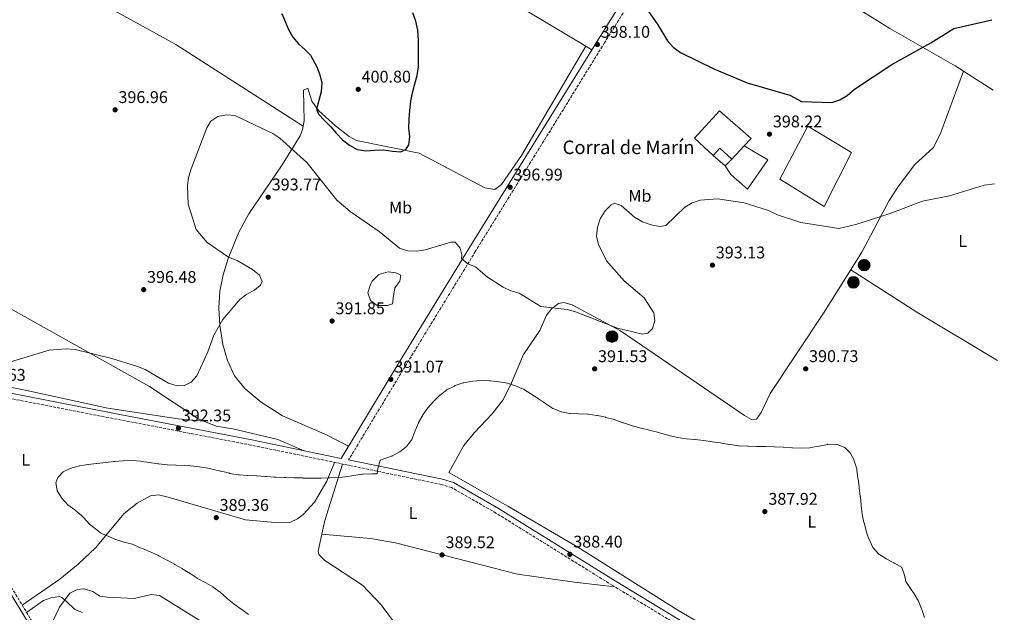
# Model space of a CAD drawing. Units: metres. Extents: x 611635 to 615108, y 4680744 to 4683111.
# Drawn here: x 614503 to 615085, y 4682308 to 4682659 of the extents above; entities that cross this region are included whole.
import ezdxf
from ezdxf.enums import TextEntityAlignment as Align

# ---------------------------------------------------------------- set-up
doc = ezdxf.new("R2010")
doc.units = ezdxf.units.M
doc.header["$MEASUREMENT"] = 0
doc.linetypes.add('DGN Style 3', pattern=[2.435890702152634, 1.739921930109024, -0.6959687720436097])
for name, color, linetype, lineweight in [('Acequia sin especificar', 4, 'Continuous', 0), ('Balsa-alberca', 142, 'Continuous', 0), ('Camino', 7, 'DGN Style 3', 0), ('Cota de punto acotado terreno', 7, 'Continuous', 0), ('Curva de nivel directora', 30, 'Continuous', 30), ('Curva de nivel intermedia', 30, 'Continuous', 0), ('Edificio', 1, 'Continuous', 13), ('Etiqueta de uso rústico', 92, 'Continuous', 0), ('Línea  de muro-pared o tapia', 1, 'Continuous', 13), ('Línea de cambio de uso (parcela vista)', 92, 'Continuous', 0), ('Margen derecho', 7, 'Continuous', 0), ('Pozo puntual', 7, 'Continuous', 0), ('Punto acotado terreno (símbolo)', 7, 'Continuous', 0), ('Texto de Borda', 7, 'Continuous', 0)]:
    doc.layers.add(name, color=color, linetype=linetype, lineweight=lineweight)
doc.styles.add('Style-Arial', font='arial.ttf')

# ---------------------------------------------------------------- blocks, each defined once
blk = doc.blocks.new('5POZO')
at = {"layer": 'Acequia sin especificar', "linetype": 'Continuous', "lineweight": 0}
h = blk.add_hatch(color=151, dxfattribs=at)
edge = h.paths.add_edge_path()
edge.add_arc((0, 0), 0.3456, 0, 360)
at = {"layer": 'Acequia sin especificar', "color": 4, "linetype": 'Continuous', "lineweight": 0}
blk.add_circle((0, 0), 0.3456, dxfattribs=at)
blk = doc.blocks.new('5PATER')
at = {"layer": 'Punto acotado terreno (símbolo)', "linetype": 'Continuous', "lineweight": 0}
h = blk.add_hatch(color=51, dxfattribs=at)
edge = h.paths.add_edge_path()
edge.add_ellipse((0, 0), major_axis=(-0.1095731443231308, -0.1110710700762829), ratio=0.9994222409660317, start_angle=0, end_angle=360)

msp = doc.modelspace()

# ---------------------------------------------------------------- linework, layer by layer
at = {"layer": 'Balsa-alberca', "color": 142, "linetype": 'Continuous', "lineweight": 0, "elevation": 393.1499999999941, "flags": 128}
msp.add_lwpolyline([(614711.5099999999, 4682504.230000001), (614715.4900000002, 4682508.220000001), (614720.9699999997, 4682509.710000001), (614725.4500000002, 4682509.210000001), (614728.4400000004, 4682507.720000001), (614727.9400000004, 4682504.230000001), (614724.9500000002, 4682500.25), (614723.9600000001, 4682494.27), (614723.4600000001, 4682490.789999999), (614720.4699999997, 4682489.789999999), (614714.5, 4682489.789999999), (614710.5199999996, 4682492.779999999), (614709.0199999996, 4682497.26), (614710.5199999996, 4682502.24), (614711.5099999999, 4682504.230000001)], close=True, dxfattribs=at)
at = {"layer": 'Balsa-alberca', "color": 142, "linetype": 'Continuous', "lineweight": 0}
msp.add_polyline3d([(614711.5099999999, 4682504.230000001, 392.679999999993), (614710.5199999996, 4682502.24, 392.5), (614709.0199999996, 4682497.26, 392.0899999999965), (614710.5199999996, 4682492.779999999, 391.8000000000029), (614714.5, 4682489.789999999, 391.6999999999971), (614720.4699999997, 4682489.789999999, 391.8899999999995), (614723.4600000001, 4682490.789999999, 392.0500000000029), (614723.9600000001, 4682494.27, 392.3000000000029), (614724.9500000002, 4682500.25, 392.7700000000041), (614727.9400000004, 4682504.230000001, 393.1600000000035), (614728.4400000004, 4682507.720000001, 393.4600000000065), (614725.4500000002, 4682509.210000001, 393.6399999999995), (614720.9699999997, 4682509.710000001, 393.5800000000018), (614715.4900000002, 4682508.220000001, 393.1499999999942), (614711.5099999999, 4682504.230000001, 392.679999999993)], dxfattribs=at)
at = {"layer": 'Camino', "color": 7, "linetype": 'DGN Style 3', "lineweight": 0}
for points in [[(614965.9899999985, 4682830.690000002, 412.1399999999995), (614925.9499999997, 4682772.720000001, 408.9600000000065), (614890.6999999987, 4682712.41, 403.9100000000035), (614848.789999999, 4682645.200000001, 397.5500000000029), (614772.5499999992, 4682521.920000002, 394.8999999999943), (614730.91, 4682453.720000001, 390.9400000000026), (614697.5700000002, 4682398.570000002, 390.0099999999947)], [(614904.6599999996, 4682293.300000001, 386.5899999999965), (614853.36, 4682324.41, 387.2599999999947), (614784.609999998, 4682367.149999999, 389.300000000003), (614758.3899999994, 4682382.219999999, 389.7700000000042), (614752.379999999, 4682384.02, 389.9100000000036), (614639.850000001, 4682407.330000003, 391.3699999999953), (614555.73, 4682423.560000001, 393.4600000000063), (614440.94, 4682445.970000001, 393.7599999999949), (614208.9799999996, 4682493.81, 394.770000000004), (614171.7899999984, 4682500.360000002, 394.3600000000007), (614212.5699999994, 4682482.120000003, 393.7200000000012), (614279.5100000007, 4682457.120000003, 392.6900000000023), (614322.850000001, 4682443.5, 392.2899999999937), (614347.6799999994, 4682432.860000002, 392.050000000003), (614378.6400000011, 4682417.100000003, 391.8999999999942), (614413.1400000011, 4682396.600000001, 391.6799999999931), (614453.3200000006, 4682376.750000001, 391.4799999999959), (614465.519999998, 4682367.030000003, 391.6699999999983), (614480.4899999971, 4682351.300000002, 391.929999999993), (614497.1000000011, 4682325.34, 392.949999999997), (614526.8099999989, 4682276.170000004, 396.2200000000012)]]:
    msp.add_polyline3d(points, dxfattribs=at)
at = {"layer": 'Curva de nivel directora', "color": 30, "linetype": 'Continuous', "lineweight": 30, "elevation": 400, "flags": 128}
for points in [[(614868.4199999984, 4682673.02), (614880.360000001, 4682655.869999999), (614885.94, 4682646.340000001), (614889.3099999984, 4682642.640000002), (614893.6899999994, 4682639.410000003)], [(614658.1300000004, 4682662.45), (614660.1799999999, 4682657.74), (614662.1200000001, 4682653.030000002), (614664.6399999993, 4682648.529999999), (614668.0099999999, 4682644.580000003), (614671.9699999985, 4682641.090000001), (614675.0899999987, 4682637.880000001), (614678.7199999986, 4682630.990000002), (614680.5499999991, 4682626.180000001), (614681.7499999995, 4682621.28), (614681.28, 4682616.11), (614679.9099999999, 4682611), (614678.6499999992, 4682605.900000002), (614679.8899999998, 4682602.890000002), (614683.2699999994, 4682599.25), (614687.0599999981, 4682595.400000001), (614690.3300000003, 4682591.500000001), (614693.9699999993, 4682587.760000002), (614698.1899999992, 4682584.570000002), (614702.6500000006, 4682582.07), (614707.8099999995, 4682581.220000001), (614712.9599999993, 4682581.690000001), (614718.3599999995, 4682581.890000002), (614723.4199999999, 4682581.200000001), (614728.4400000002, 4682580.670000001), (614731.67, 4682582.230000001), (614733.19, 4682584.92), (614733.7699999989, 4682589.510000002), (614733.2500000002, 4682594.710000004), (614733.4200000003, 4682600.050000003), (614733.789999999, 4682605.230000001), (614734.3799999991, 4682610.609999999), (614735.3800000004, 4682615.67), (614736.6999999991, 4682620.930000002), (614738.009999999, 4682625.880000004), (614738.8000000003, 4682630.890000002), (614738.9400000012, 4682637.440000001), (614738.8799999985, 4682646.820000002), (614738.4800000006, 4682652.590000001), (614737.2899999992, 4682658.010000001), (614735.6100000006, 4682662.920000002)], [(614893.6899999994, 4682639.410000003), (614913.320000001, 4682629.82), (614933.1400000004, 4682621.49), (614958.2999999995, 4682614.310000001), (614965.1599999992, 4682610.490000002), (614983.0899999999, 4682609.910000003), (614987.8599999998, 4682611.53), (614992.2199999985, 4682613.980000002), (614996.5099999999, 4682617.680000002), (615018.4599999995, 4682632.390000002), (615041.6499999994, 4682645.109999999), (615055.0999999985, 4682653.620000001), (615077.6400000004, 4682658.730000001)]]:
    msp.add_lwpolyline(points, dxfattribs=at)
at = {"layer": 'Curva de nivel intermedia', "color": 30, "linetype": 'Continuous', "lineweight": 0, "flags": 128}
for points, elevation in [([(615079.2300000017, 4682561.730000001), (615073, 4682561.050000001), (615052.5900000005, 4682554.619999998), (615036.550000001, 4682551.5), (615016.8400000011, 4682544.05), (614997.1700000016, 4682537.65), (614987.130000001, 4682535.319999999), (614964.7300000001, 4682538.92), (614950.8699999999, 4682543.480000001), (614945.6999999997, 4682546.079999999), (614931.2500000015, 4682550.499999999), (614915.5300000015, 4682552.880000001), (614905.3700000005, 4682552.119999999), (614900.5600000003, 4682550.65), (614896.2400000019, 4682548.06), (614885.0000000012, 4682537.140000002), (614881.4000000004, 4682536.66), (614876.3100000008, 4682537.49), (614871.2400000015, 4682539.24), (614866.4500000014, 4682542.09), (614858.6100000005, 4682549.01), (614854.7800000015, 4682550.4), (614852.6600000004, 4682549.329999999), (614849.130000001, 4682545.789999999), (614846.27, 4682541.16), (614844.5900000014, 4682536.150000001), (614844.0100000004, 4682530.789999999), (614845.280000002, 4682525.849999999), (614849.8500000008, 4682516.26), (614860.4700000001, 4682504.439999999), (614872.2400000006, 4682494.449999999), (614877.9800000006, 4682485.59), (614878.4900000001, 4682481.069999999), (614877.0799999997, 4682476.25), (614874.3300000004, 4682473.499999999), (614871.2500000005, 4682472.970000002), (614856.5200000005, 4682476.439999998), (614831.5900000016, 4682486.140000001), (614826.6400000006, 4682487.429999999), (614811.1599999998, 4682489.270000001), (614798.3000000007, 4682497.109999999), (614793.4100000003, 4682498.439999999), (614788.8000000013, 4682500.699999998), (614779.5800000011, 4682506.52), (614772.5100000012, 4682512.689999999), (614767.9600000004, 4682514.430000001), (614764.2000000009, 4682517.720000001), (614764.5400000005, 4682519.74), (614763.4499999998, 4682523.759999999), (614760.5799999998, 4682527.289999999), (614757.9600000002, 4682527.349999999), (614742.8700000005, 4682522.769999999), (614737.9300000007, 4682521.989999998), (614732.62, 4682522.25), (614727.7400000006, 4682523.75), (614715.540000001, 4682533.699999999), (614698.5700000015, 4682545.429999999), (614690.5800000007, 4682552.210000001), (614672.9200000005, 4682574.470000001), (614656.9500000002, 4682588.789999999), (614652.7900000005, 4682591.560000001), (614630.3899999994, 4682602.27), (614625.4000000006, 4682602.649999999), (614620.3500000013, 4682601.55), (614616.2400000008, 4682598.84), (614613.7999999999, 4682594.960000001), (614604.6300000013, 4682570.67), (614603.0199999998, 4682565.600000001), (614602.3899999994, 4682560.640000001), (614602.8699999999, 4682549.819999999), (614607.4800000011, 4682534.800000001), (614613.9299999997, 4682527.020000001), (614626.65, 4682518.490000002), (614631.810000001, 4682516.460000001), (614640.8700000002, 4682511.220000001), (614644.850000001, 4682507.789999999), (614646.4699999995, 4682503.96), (614645.4400000012, 4682501.890000001), (614641.97, 4682498.890000001), (614637.4700000006, 4682496.56), (614633.3399999999, 4682493.380000001), (614623.2100000001, 4682481.599999999), (614617.8800000015, 4682472.31), (614614.4100000003, 4682462.49), (614607.8800000012, 4682448.289999999), (614604.5900000011, 4682444.5), (614600.6799999995, 4682442.550000001), (614596.360000001, 4682442.380000001), (614591.0900000005, 4682443.999999999), (614577.4400000003, 4682451.960000001), (614572.770000001, 4682453.74), (614557.7599999995, 4682458.470000001), (614536.1200000007, 4682463.92), (614530.7000000004, 4682464.300000001), (614520.6199999999, 4682463.460000001), (614495.3200000019, 4682455.789999999)], 395.0000000000001), ([(614760.6300000013, 4682442.470000001), (614765.3499999997, 4682444.100000001), (614765.7499999999, 4682444.199999998), (614770.6800000007, 4682445.009999999), (614770.8500000006, 4682445.029999999), (614775.8300000007, 4682445.439999999), (614775.8799999997, 4682445.439999999), (614780.8799999999, 4682445.250000001), (614781.3300000012, 4682445.219999999), (614786.3100000012, 4682444.77), (614786.5000000012, 4682444.739999998), (614791.4200000009, 4682443.859999998), (614791.4600000011, 4682443.849999999), (614796.24, 4682442.390000001), (614796.250000001, 4682442.380000001), (614800.8300000011, 4682440.38), (614800.9699999995, 4682440.289999999), (614805.1900000018, 4682437.609999998), (614805.3100000003, 4682437.529999998), (614809.5100000004, 4682434.81), (614809.7500000016, 4682434.649999999), (614813.870000001, 4682431.819999999), (614814.0900000001, 4682431.679999999), (614818.3100000002, 4682429.01), (614818.4800000022, 4682428.909999999), (614823.1100000013, 4682427.029999999), (614823.3100000002, 4682426.970000002), (614828.2200000009, 4682425.999999999), (614828.6900000003, 4682425.970000001), (614833.6800000014, 4682425.859999998), (614833.8200000002, 4682425.859999998), (614838.8100000012, 4682425.560000001), (614839.2000000001, 4682425.529999999), (614844.1599999999, 4682424.859999999), (614844.530000001, 4682424.79), (614849.4200000016, 4682423.730000001), (614849.5900000016, 4682423.679999999), (614854.4200000018, 4682422.38), (614854.9500000014, 4682422.21), (614859.660000001, 4682420.529999999), (614859.9900000017, 4682420.42), (614864.7400000015, 4682418.849999999), (614865.3000000003, 4682418.679999999), (614870.1300000006, 4682417.38), (614870.400000001, 4682417.310000001), (614875.2699999993, 4682416.17), (614875.9800000022, 4682415.99), (614880.8000000013, 4682414.66), (614881.3400000001, 4682414.51), (614886.1500000001, 4682413.130000001), (614886.5000000009, 4682413.039999999), (614891.3700000015, 4682411.929999999), (614891.9700000006, 4682411.819999999), (614896.9100000003, 4682411.039999999), (614897.0399999998, 4682411.03), (614902.0199999998, 4682410.63), (614902.3200000017, 4682410.599999999), (614907.2900000004, 4682410.04), (614907.4400000002, 4682410.02), (614912.3799999999, 4682409.230000001), (614912.4, 4682409.230000001), (614917.36, 4682408.59), (614917.730000001, 4682408.539999997), (614922.6500000006, 4682407.699999999), (614923.0000000015, 4682407.639999999), (614927.9300000002, 4682406.800000001), (614928.2699999998, 4682406.79), (614933.2699999999, 4682406.680000001), (614933.6100000018, 4682406.680000001), (614938.6100000021, 4682406.57), (614938.8500000011, 4682406.56), (614943.8400000001, 4682406.400000001), (614944.0800000015, 4682406.400000001), (614949.0800000017, 4682406.24), (614949.2600000005, 4682406.230000001), (614954.2600000005, 4682406.019999999), (614954.4999999997, 4682406.01), (614959.4900000008, 4682405.76), (614959.890000001, 4682405.739999999), (614964.8799999999, 4682405.580000001), (614965.0200000008, 4682405.580000001), (614970.0099999995, 4682405.769999999), (614970.4200000009, 4682405.829999999), (614975.3400000005, 4682406.680000001), (614975.5199999993, 4682406.710000002), (614980.4099999999, 4682407.730000001), (614980.780000001, 4682407.8), (614985.780000001, 4682407.739999999), (614986.1200000008, 4682407.689999999), (614990.6900000017, 4682405.86), (614993.820000001, 4682402.749999999), (614996.2100000004, 4682398.359999998), (614996.3400000001, 4682398.039999999), (614997.7700000005, 4682393.24), (614997.850000001, 4682392.769999999), (614998.5000000015, 4682387.810000001), (614998.5700000008, 4682387.300000002), (614999.2300000001, 4682382.350000001), (614999.2900000005, 4682381.939999999), (614999.8800000006, 4682376.98), (614999.9100000019, 4682376.74)], 390), ([(614528.120000001, 4682375.88), (614528.0800000008, 4682375.949999998), (614525.4500000001, 4682380.189999999), (614525.3400000005, 4682380.41), (614524.5500000014, 4682384.930000001), (614525.7699999996, 4682388.15), (614529.0399999997, 4682391.430000001), (614533.51, 4682393.66), (614533.5900000005, 4682393.689999999), (614538.4299999997, 4682394.949999998), (614538.650000001, 4682394.99), (614543.5800000017, 4682395.810000001), (614543.7000000002, 4682395.830000001), (614548.6600000003, 4682396.470000001), (614548.9500000007, 4682396.499999999), (614553.9200000018, 4682397.02), (614553.9400000018, 4682397.02), (614558.9100000006, 4682397.529999999), (614559.4000000001, 4682397.579999999), (614564.3800000001, 4682397.980000001), (614564.6500000006, 4682397.999999999), (614569.6399999994, 4682398.100000001), (614569.6799999997, 4682398.100000001), (614574.6600000019, 4682397.710000001), (614575.0100000006, 4682397.67), (614579.9700000006, 4682397.039999997), (614580.0199999998, 4682397.029999998), (614584.9700000006, 4682396.3), (614585.4500000011, 4682396.239999999), (614590.4199999999, 4682395.609999999), (614590.5700000019, 4682395.599999999), (614595.570000002, 4682395.439999999), (614595.7599999999, 4682395.439999999), (614600.7500000009, 4682395.220000001), (614604.4400000012, 4682394.99), (614609.41, 4682394.42), (614614.3400000009, 4682393.570000002), (614616.9699999995, 4682393.039999999), (614621.850000001, 4682391.949999998), (614622.3899999998, 4682391.820000002), (614627.2400000001, 4682390.609999999), (614627.4500000002, 4682390.560000001), (614632.3899999999, 4682389.8), (614632.8300000003, 4682389.76), (614637.8100000003, 4682389.4), (614638.0000000002, 4682389.390000002), (614643.0000000005, 4682389.140000001), (614643.2400000017, 4682389.119999998), (614648.2199999995, 4682388.73), (614648.8299999997, 4682388.680000001), (614653.8200000009, 4682388.329999999), (614654.5300000017, 4682388.300000001), (614659.5300000019, 4682388.189999999), (614660.4000000014, 4682388.169999998), (614665.4000000014, 4682388.01), (614665.6900000019, 4682388.01), (614670.6800000009, 4682387.849999999), (614670.8200000017, 4682387.84), (614675.8100000005, 4682387.730000001), (614675.8399999996, 4682387.730000001), (614680.8399999997, 4682387.659999999), (614681.3899999997, 4682387.67), (614686.3899999997, 4682387.9), (614686.7400000007, 4682387.92), (614691.7400000007, 4682388.060000001), (614691.8300000001, 4682388.07), (614695.7100000004, 4682388.56), (614700.6500000001, 4682389.3), (614705.600000001, 4682390.029999998), (614706.2800000006, 4682390.109999998), (614711.2699999996, 4682390.369999998), (614711.3099999997, 4682390.369999998), (614714.5000000016, 4682390.300000001), (614714.8300000002, 4682393.49), (614716.2500000017, 4682398.289999999), (614716.3500000001, 4682398.380000001), (614718.4199999998, 4682399.230000001), (614723.1500000019, 4682400.819999999), (614723.3799999997, 4682400.9), (614727.8000000009, 4682403.23), (614727.9300000005, 4682403.320000002), (614731.8399999999, 4682406.430000001), (614732.040000001, 4682406.630000001), (614734.9500000012, 4682410.699999999), (614734.9600000002, 4682410.71), (614736.7900000007, 4682415.359999999), (614736.9500000017, 4682415.750000001), (614738.8499999995, 4682420.369999998), (614738.9400000012, 4682420.569999999), (614741.3799999997, 4682424.939999999), (614741.5000000005, 4682425.13), (614744.3500000002, 4682429.24), (614744.3700000005, 4682429.26), (614747.6400000004, 4682433.029999998), (614747.9100000008, 4682433.319999999), (614751.4900000016, 4682436.810000001), (614751.6000000011, 4682436.909999999), (614755.62, 4682439.890000001), (614755.6500000014, 4682439.910000001), (614760.0700000002, 4682442.230000001), (614760.6300000013, 4682442.470000001)], 390), ([(614638.4800000008, 4682307.080000001), (614634.4800000021, 4682310.09), (614634.1, 4682310.369999998), (614630.0600000009, 4682313.319999999), (614629.8200000017, 4682313.509999999), (614625.9000000012, 4682316.609999999), (614625.49, 4682316.949999999), (614621.7599999994, 4682320.279999999), (614621.6900000002, 4682320.330000001), (614617.6500000012, 4682323.289999999), (614617.4600000011, 4682323.410000001), (614613.1500000019, 4682325.939999999), (614612.8000000009, 4682326.130000001), (614608.3500000006, 4682328.409999998), (614608.1400000005, 4682328.539999999), (614603.9699999996, 4682331.289999997), (614603.9600000007, 4682331.300000001), (614599.7300000017, 4682333.970000001), (614599.1999999997, 4682334.279999998), (614594.8600000013, 4682336.76), (614594.7000000003, 4682336.84), (614590.3100000004, 4682339.23), (614590.2000000009, 4682339.300000001), (614585.7999999998, 4682341.690000001), (614584.9700000006, 4682342.130000001), (614580.4199999998, 4682344.210000002), (614575.7800000019, 4682346.08), (614574.53, 4682346.599999999), (614569.9800000016, 4682348.659999999), (614569.7600000004, 4682348.749999999), (614564.9000000008, 4682349.929999999), (614564.8099999992, 4682349.96), (614560.0199999993, 4682351.390000001), (614559.8099999991, 4682351.480000001), (614556.860000001, 4682352.899999999), (614552.2000000007, 4682354.759999999), (614551.100000001, 4682355.439999999), (614547.1500000014, 4682358.499999999), (614547.1300000012, 4682358.51), (614544.5099999993, 4682360.56), (614541.1200000008, 4682364.240000002), (614539.7999999998, 4682365.640000001), (614535.9800000021, 4682368.869999997), (614535.780000001, 4682369.02), (614531.7199999996, 4682371.930000001), (614531.4500000014, 4682372.149999999), (614528.120000001, 4682375.88)], 390), ([(614999.9100000019, 4682376.74), (615000.4500000007, 4682371.769999999), (615000.4800000018, 4682371.489999999), (615001.0499999997, 4682366.529999999), (615001.0499999997, 4682366.51), (615002.0599999998, 4682361.61), (615002.0900000011, 4682361.449999999), (615003.3700000019, 4682356.619999999), (615003.400000001, 4682356.5), (615005.0000000015, 4682351.76), (615005.0300000004, 4682351.699999999), (615007.0100000007, 4682347.119999999), (615007.2200000009, 4682346.730000001), (615010.5700000015, 4682343.009999999), (615010.7500000002, 4682342.880000002), (615014.9400000012, 4682340.15), (615015.2000000004, 4682340.009999999), (615019.6100000005, 4682337.66), (615019.8099999994, 4682337.550000001), (615024.1500000001, 4682335.080000001), (615024.3600000002, 4682334.939999999), (615025.9500000017, 4682330.34), (615026.8000000011, 4682326.609999999), (615029.6200000019, 4682322.480000001), (615031.6700000016, 4682319.380000001), (615034.1799999995, 4682315.060000001), (615034.1900000006, 4682315.029999999), (615036.0599999991, 4682310.390000001), (615036.1799999999, 4682310.060000001), (615037.7600000001, 4682305.310000001)], 390), ([(614517.8300000002, 4682292.95), (614526.8100000012, 4682311.380000001), (614532.9800000003, 4682319.709999999), (614537.1199999999, 4682322), (614541.1800000012, 4682322.239999999), (614546.3900000014, 4682320.82), (614550.530000001, 4682318.009999999), (614555.0199999993, 4682317.289999999), (614570.870000001, 4682316.529999998), (614580.9200000004, 4682318.890000002), (614585.82, 4682318.46), (614611.7900000005, 4682302.119999998)], 395.0000000000001)]:
    msp.add_lwpolyline(points, dxfattribs=dict(at, elevation=elevation))
at = {"layer": 'Edificio', "color": 51, "linetype": 'Continuous', "lineweight": 13, "extrusion": (-0.03159236590379252, -0.03359349959679647, 0.9989361336949631), "elevation": -176332.7241044262, "flags": 128}
msp.add_lwpolyline([(-2759969.523085206, 3828343.170179156), (-2759969.523085206, 3828332.327739392)], dxfattribs=at)
at = {"layer": 'Edificio', "color": 51, "linetype": 'Continuous', "lineweight": 13, "extrusion": (0.1045834783960776, 0.05452966718736493, 0.9930200458414787), "elevation": 320046.161556301, "flags": 128}
msp.add_lwpolyline([(3867784.293598233, -2691183.479852625), (3867793.223326941, -2691180.173246329), (3867791.194688365, -2691174.747020612)], dxfattribs=at)
at = {"layer": 'Edificio', "color": 1, "linetype": 'Continuous', "lineweight": 13}
msp.add_polyline3d([(614931.3300000001, 4682584.300000001, 399.2299999999959), (614923.9100000003, 4682576.41, 398.7299999999959), (614916.8700000001, 4682582.810000001, 399.1199999999953), (614913.0300000003, 4682578.52, 399.7599999999948), (614902.0099999999, 4682588.75, 397.8399999999965), (614916.7199999997, 4682604.980000001, 399.1199999999953), (614935.4100000003, 4682588.65, 399.5)], close=True, dxfattribs=at)
at = {"layer": 'Edificio', "color": 51, "linetype": 'Continuous', "lineweight": 13}
msp.add_polyline3d([(614913.0300000003, 4682578.52, 399.7599999999948), (614902.0099999999, 4682588.75, 397.8399999999965), (614916.7199999997, 4682604.980000001, 399.1199999999953), (614935.4100000003, 4682588.65, 399.5), (614931.3300000001, 4682584.300000001, 399.2299999999959)], dxfattribs=at)
at = {"layer": 'Línea  de muro-pared o tapia', "color": 1, "linetype": 'Continuous', "lineweight": 13, "extrusion": (0.01056103787678171, -0.009135897821241927, 0.9999024951713867), "elevation": -35887.25792627849, "flags": 128}
msp.add_lwpolyline([(614881.5690468724, 4682439.980814014), (614874.528066529, 4682446.071068179)], dxfattribs=at)
at = {"layer": 'Línea  de muro-pared o tapia', "color": 1, "linetype": 'Continuous', "lineweight": 13, "extrusion": (0.03135488981029711, 0.03249803683543796, 0.9989798538943749), "elevation": 171852.8462417732, "flags": 128}
msp.add_lwpolyline([(2808752.464945206, -3792891.983534158), (2808752.464945207, -3792886.447425417)], dxfattribs=at)
at = {"layer": 'Línea  de muro-pared o tapia', "color": 1, "linetype": 'Continuous', "lineweight": 13}
for points in [[(614978.4800000006, 4682548.439999999, 396.5599999999977), (614952.29, 4682564.619999999, 397.1999999999971), (614968.8899999997, 4682595.800000001, 399.8800000000047), (614994.7800000003, 4682580.25, 399.5), (614978.4800000006, 4682548.439999999, 396.5599999999977)], [(614931.3300000001, 4682584.300000001, 398.0899999999965), (614945.2000000002, 4682575.890000001, 398.4799999999959), (614933.2699999996, 4682558.66, 397.4499999999971), (614923.4699999997, 4682567.300000001, 396.9400000000023), (614920.0700000003, 4682572.430000001, 397.1999999999971)]]:
    msp.add_polyline3d(points, dxfattribs=at)
at = {"layer": 'Línea de cambio de uso (parcela vista)', "color": 92, "linetype": 'Continuous', "lineweight": 0, "extrusion": (0.001619914467495134, -0.0009695304935107812, 0.9999982179422823), "elevation": -3146.56368564731, "flags": 128}
msp.add_lwpolyline([(614836.2789105264, 4682642.389128128), (614839.8695186132, 4682640.240127118)], dxfattribs=at)
at = {"layer": 'Línea de cambio de uso (parcela vista)', "color": 92, "linetype": 'Continuous', "lineweight": 0, "extrusion": (0.01460998482573548, -0.009315562551396626, 0.9998498730498209), "elevation": -34237.15823401143, "flags": 128}
msp.add_lwpolyline([(615006.8535132497, 4682501.439067195), (614989.3002164895, 4682512.629652765)], dxfattribs=at)
at = {"layer": 'Línea de cambio de uso (parcela vista)', "color": 92, "linetype": 'Continuous', "lineweight": 0, "extrusion": (0.1316295592696285, 0.1808513515878883, 0.9746622223905661), "elevation": 928173.4620824407, "flags": 128}
msp.add_lwpolyline([(2258271.74332822, -4042626.614272206), (2258225.462586074, -4042629.475479379), (2258170.097546339, -4042634.43788557)], dxfattribs=at)
at = {"layer": 'Línea de cambio de uso (parcela vista)', "color": 92, "linetype": 'Continuous', "lineweight": 0, "extrusion": (-0.1728292358346945, 0.004991061730946872, 0.9849391577877253), "elevation": -82482.1870407233, "flags": 128}
msp.add_lwpolyline([(-4698188.916113746, 472122.6006629061), (-4698155.287486044, 472112.9419725776), (-4698147.078082375, 472111.3387456558)], dxfattribs=at)
at = {"layer": 'Línea de cambio de uso (parcela vista)', "color": 92, "linetype": 'Continuous', "lineweight": 0, "elevation": 388.7299999999959, "flags": 128}
msp.add_lwpolyline([(614681.7400000002, 4682354.600000001), (614681.7446, 4682354.5996)], dxfattribs=at)
at = {"layer": 'Línea de cambio de uso (parcela vista)', "color": 92, "linetype": 'Continuous', "lineweight": 0}
for points in [[(614031.1699999999, 4682995.84, 421.8399999999965), (614090.8399999999, 4682953.960000001, 418.7700000000041), (614107.6200000001, 4682943.17, 417.8000000000029), (614166.1299999999, 4682910.720000001, 414.7700000000041), (614211.7199999997, 4682884.58, 416), (614249.6600000003, 4682860.32, 415.8300000000018), (614343.9000000004, 4682797.600000001, 405.9499999999971), (614507.9500000002, 4682692.66, 395.25), (614525.0599999996, 4682682.369999999, 394.1900000000023), (614564.7599999999, 4682661.08, 392.5299999999988), (614595.4400000004, 4682644.210000001, 392.6000000000058), (614670.7300000006, 4682595.9, 397.0599999999977)], [(614510.5998999998, 4682844.729900001, 400.7185999999929), (614546.0700000003, 4682823.869999999, 400.5200000000041), (614638.4400000004, 4682765.02, 401.0299999999988), (614727.3700000001, 4682709.27, 397.6600000000035), (614837.7293999996, 4682643.239, 397.4179000000004)], [(615060.7701000003, 4682628.390100001, 398.1907000000065), (615055.9400000004, 4682631.470000001, 398.2899999999936), (615017.3700000001, 4682653.560000001, 401.2299999999959), (614972.9800000006, 4682681.51, 406.8300000000018), (614943.4000000004, 4682700.210000001, 408.320000000007), (614900.5599999996, 4682729.289999999, 405.320000000007)], [(614697.5899999999, 4682406.689999999, 390.1100000000006), (614684.4699999997, 4682413.430000001, 391.4799999999959), (614658.5, 4682424.680000001, 391.9100000000035), (614645.9500000002, 4682432.67, 392.7599999999948), (614636.4900000002, 4682440.480000001, 393.429999999993), (614630.2100000001, 4682448.25, 393.9700000000012), (614626.1100000005, 4682457.26, 394.3699999999953), (614623.3700000001, 4682466.850000001, 394.570000000007), (614621.5700000003, 4682478.25, 394.8500000000058), (614620.9100000003, 4682488.279999999, 395.179999999993), (614621.5, 4682498.24, 395.4799999999959), (614623.4199999999, 4682508.029999999, 395.5), (614626.3300000001, 4682517.65, 395.2700000000041), (614632.7100000001, 4682533.24, 394.3300000000018), (614638.7100000001, 4682544.07, 393.820000000007), (614658.3099999996, 4682573.050000001, 394.5800000000018), (614668.9400000004, 4682590.15, 396.6300000000047), (614670.4100000003, 4682593.99, 397.0099999999948), (614671.25, 4682598.970000001, 397.1399999999995), (614670.9100000003, 4682617.08, 397.2700000000041), (614673.4299999997, 4682618.279999999, 399.0599999999977), (614675.7699999996, 4682610.730000001, 400.5899999999965), (614680.0199999996, 4682605.02, 399.820000000007), (614689.8099999996, 4682596.07, 401.1000000000058), (614697.8300000001, 4682589.730000001, 400.8600000000006), (614702.1799999997, 4682587.33, 400.7100000000065), (614739.2300000006, 4682579.949999999, 399.8600000000006), (614778.0999999996, 4682559.460000001, 398.2100000000065), (614783.9199999999, 4682558.439999999, 397.7799999999988), (614787.8799999999, 4682561.460000001, 397.5599999999977), (614799.7599999999, 4682578.49, 396.3000000000029), (614837.7293999996, 4682643.239, 397.4199999999983)], [(614933.6699999999, 4682285.350000001, 385.3800000000047), (614892.0800000001, 4682309.609999999, 386.179999999993), (614832.9100000003, 4682346.949999999, 388.1600000000035), (614791.6799999997, 4682371.220000001, 388.4600000000065), (614756.7100000001, 4682391.09, 389.6399999999995), (614765.6299999999, 4682407.07, 388.75), (614771.9100000003, 4682414.84, 388.5299999999988), (614782.3399999999, 4682425.82, 388.6300000000047), (614788.6399999997, 4682433.869999999, 388.9400000000023), (614793.1699999999, 4682442.66, 390.1100000000006), (614800.9500000002, 4682460.939999999, 393.5500000000029), (614810.6299999999, 4682475.01, 393.7899999999936), (614814.5300000003, 4682484.039999999, 393.9400000000023), (614817.5999999996, 4682488.039999999, 394.7599999999948), (614821.5899999999, 4682491.01, 395.320000000007), (614824.6799999997, 4682491.619999999, 395.3399999999965), (614829.6900000004, 4682490.210000001, 395.320000000007), (614858.29, 4682474.810000001, 395), (614931.5300000003, 4682424.84, 391.8000000000029), (614935.6299999999, 4682422.350000001, 391.7400000000052), (614938.4699999997, 4682422.550000001, 391.8600000000006), (614941.4100000003, 4682426.539999999, 392.2700000000041), (614946.5800000001, 4682437.720000001, 393.0200000000041), (614978.1299999999, 4682485.220000001, 391.7700000000041), (615000.8399999999, 4682521.480000001, 394.3000000000029), (615017.0300000003, 4682551.980000001, 395.7599999999948), (615022.3600000005, 4682560.430000001, 395.929999999993), (615032.1600000003, 4682573.15, 396.070000000007), (615043.2000000002, 4682583.300000001, 396.7599999999948), (615047.4100000003, 4682592.130000001, 397.5800000000018), (615060.7701000003, 4682628.390100001, 398.1900000000023)], [(614244.7999, 4682544.649700001, 407.2445000000007), (614245.25, 4682544.539999999, 407.2200000000012), (614246.9199999999, 4682545.34, 407.2200000000012), (614257.6100000005, 4682555.550000001, 409.7599999999948), (614274.1299999999, 4682574.76, 411.0899999999965), (614286.8399999999, 4682590.140000001, 411.1499999999942), (614291.7300000006, 4682596.199999999, 410.8000000000029), (614296.2599999999, 4682607.039999999, 410.0500000000029), (614298.2100000001, 4682607.300000001, 409.7799999999988), (614344.3300000001, 4682578.82, 403.820000000007), (614412.5499999998, 4682537.350000001, 398.8399999999965), (614469.5899999999, 4682503.609999999, 397.1699999999983), (614580.0199999996, 4682441.970000001, 394.6900000000023), (614609.1500000004, 4682422.550000001, 393.8000000000029), (614611.9999000002, 4682421.4299, 393.735400000005)], [(614218.1309000002, 4682498.873000001, 394.9005999999936), (614294.7300000006, 4682482.060000001, 395.0399999999936), (614506.4199999999, 4682439.720000001, 393.1199999999953), (614555.3300000001, 4682429.199999999, 392.8800000000047), (614596.9100000003, 4682422.77, 393.1199999999953), (614605.6200000001, 4682422.07, 393.5299999999988), (614611.9999000002, 4682421.4299, 393.7400000000052)], [(614611.9999000002, 4682421.4299, 393.735400000005), (614619.2999999998, 4682418.560000001, 393.570000000007), (614629.2000000002, 4682416.960000001, 393.4400000000023), (614655.7100000001, 4682410.66, 393.179999999993), (614671.4199999999, 4682403.99, 390.5599999999977)], [(614689.2000000002, 4682397.109999999, 390.7299999999959), (614684.7400000002, 4682385.960000001, 390.4100000000035), (614677.3700000001, 4682373.550000001, 389.5800000000018), (614670.75, 4682366.180000001, 389.2899999999936), (614667.4000000004, 4682363.619999999, 389.1999999999971), (614662.8099999996, 4682361.49, 389.0899999999965), (614651.8899999997, 4682361.680000001, 388.8699999999953), (614636.7199999997, 4682363.060000001, 389.0200000000041), (614591.0599999996, 4682376.480000001, 389.320000000007), (614585.3600000005, 4682377.890000001, 389.320000000007), (614580.5199999996, 4682377.34, 389.320000000007), (614572.6200000001, 4682373.039999999, 389.3399999999965), (614565.0099999999, 4682366.84, 389.4400000000023), (614548.0800000001, 4682346.57, 390.1399999999995), (614537.8700000001, 4682336.850000001, 391.1600000000035), (614526.9100000003, 4682328.02, 392.3899999999995), (614504.7999999998, 4682312.59, 393.8000000000029)], [(614681.7446, 4682354.5996, 388.7228000000032), (614679.5, 4682344.51, 388.3800000000047), (614680, 4682342.550000001, 388.3699999999953), (614683.6299999999, 4682339.119999999, 388.3600000000006), (614705.7599999999, 4682324.430000001, 388.4900000000052), (614716.8200000003, 4682312.869999999, 388.75), (614724.0199999996, 4682302.960000001, 388.6199999999953), (614728.2999999998, 4682300.199999999, 388.6199999999953), (614733.1100000005, 4682298.730000001, 388.6199999999953), (614738.1531999996, 4682298.738800001, 388.567200000005)], [(614681.7446, 4682354.5996, 388.7299999999959), (614710.4699999997, 4682351.99, 388.6699999999983), (614725.25, 4682349.449999999, 389.3699999999953), (614797.4000000004, 4682330.970000001, 388.9600000000065), (614831.0700000003, 4682326.17, 388.7400000000052), (614854.7599999999, 4682323.550000001, 387.2400000000052)], [(614507.3700000001, 4682308.34, 394.0800000000018), (614517.2599999999, 4682315.390000001, 393.9700000000012), (614521.6100000005, 4682317.01, 393.820000000007), (614526.8399999999, 4682317.83, 393.8600000000006), (614528.25, 4682317.25, 393.9499999999971), (614530.9299999997, 4682314.850000001, 395.1000000000058), (614535.9000000004, 4682310.060000001, 395.8699999999953), (614540.2800000003, 4682308.230000001, 396.6399999999995)]]:
    msp.add_polyline3d(points, dxfattribs=at)
at = {"layer": 'Margen derecho', "color": 7, "linetype": 'Continuous', "lineweight": 0}
for points in [[(614527.3500000021, 4683102.850000002, 412.679999999993), (614559.989999998, 4683082.61, 412.2500000000001), (614685.2600000009, 4683003.780000002, 407.6300000000047), (614740.1000000011, 4682970.510000002, 405.9100000000036), (614767.6499999975, 4682953.899999999, 406.6100000000007), (614845.4600000009, 4682906.180000001, 413.0899999999966), (614904.3500000011, 4682868.399999999, 410.070000000007), (614962.4099999999, 4682832.88, 412.1300000000047), (614922.4099999992, 4682774.969999999, 408.9600000000065), (614887.1099999989, 4682714.580000003, 403.9100000000035), (614845.2300000006, 4682647.410000001, 397.5500000000029), (614768.9799999996, 4682524.11, 394.8999999999943), (614727.329999997, 4682455.890000002, 390.9400000000026), (614693.2199999982, 4682399.470000001, 389.9900000000052), (614640.4699999979, 4682410.399999999, 391.3699999999953), (614556.3299999969, 4682426.640000001, 393.4600000000063), (614441.5500000003, 4682449.039999999, 393.7599999999949)], [(614162.6199999999, 4682501.970000001, 394.479999999996), (614211.6999999998, 4682480.010000002, 393.7200000000012), (614278.7699999987, 4682454.969999999, 392.6900000000023), (614322.0599999975, 4682441.370000003, 392.2899999999937), (614346.7100000015, 4682430.800000003, 392.050000000003), (614377.5399999992, 4682415.100000002, 391.8999999999942), (614412.0500000003, 4682394.600000001, 391.6799999999931), (614452.0899999992, 4682374.82, 391.4799999999959), (614463.989999997, 4682365.350000001, 391.6699999999983), (614478.69, 4682349.9, 391.929999999993), (614495.1700000024, 4682324.140000002, 392.949999999997), (614524.7899999984, 4682275.13, 396.2200000000012)], [(615084.9600000004, 4682211.940000002, 393.2799999999988), (615070.2899999988, 4682206.120000003, 393.75), (615058.5899999999, 4682204.289999999, 394.0099999999949), (615054.6900000017, 4682205.180000001, 393.7100000000065), (615003.3599999985, 4682240.800000001, 390.9299999999931), (614984.879999998, 4682250.989999998, 388.3399999999966), (614966.3999999977, 4682258.61, 387.3500000000058), (614944.7699999999, 4682270.5, 386.6000000000059), (614906.3400000005, 4682295.949999999, 386.5899999999965), (614855.0000000006, 4682327.080000003, 387.2599999999947), (614786.2199999974, 4682369.84, 389.300000000003), (614759.6400000011, 4682385.120000003, 389.7700000000042), (614753.1499999978, 4682387.06, 389.9100000000036), (614697.5700000002, 4682398.570000002, 390.0099999999947)]]:
    msp.add_polyline3d(points, dxfattribs=at)

# ---------------------------------------------------------------- block references
at = {"layer": 'Pozo puntual', "color": 7, "linetype": 'Continuous', "lineweight": 0, "xscale": 10, "yscale": 10, "zscale": 10}
for p in [(615002.170000002, 4682513.710000001, 393.8800000000047), (614995.8399999999, 4682503.57, 393.179999999993), (614853.2100000007, 4682471.489999998, 394.3099999999977)]:
    msp.add_blockref('5POZO', p, dxfattribs=at)
at = {"layer": 'Punto acotado terreno (símbolo)', "color": 7, "linetype": 'Continuous', "lineweight": 0, "xscale": 10, "yscale": 10, "zscale": 10}
for p in [(614844.530000001, 4682644.170000004, 398.1000000000058), (614703.280000001, 4682617.660000001, 400.8000000000034), (614559.6200000015, 4682605.580000003, 396.9600000000065), (614946.1999999982, 4682591.190000002, 398.2200000000012), (614792.9499999997, 4682559.760000004, 396.9799999999959), (614650.1000000016, 4682553.910000003, 393.7700000000041), (614912.5299999998, 4682513.700000001, 393.1300000000056), (614576.5100000005, 4682499.230000001, 396.4799999999959), (614687.8500000016, 4682480.680000001, 391.8500000000063), (614842.9400000018, 4682452.38, 391.5299999999988), (614967.6299999993, 4682452.41, 390.7299999999959), (614722.5500000005, 4682446.180000001, 391.070000000007), (614597.0399999984, 4682417.330000003, 392.3500000000063), (614943.5199999983, 4682368.010000002, 387.9199999999987), (614619.379999999, 4682364.410000001, 389.3600000000006), (614752.7800000013, 4682342.350000001, 389.5200000000041), (614828.3299999982, 4682342.710000002, 388.3999999999947)]:
    msp.add_blockref('5PATER', p, dxfattribs=at)

# ---------------------------------------------------------------- texts
at = {"layer": 'Cota de punto acotado terreno', "color": 7, "linetype": 'Continuous', "lineweight": 0, "style": 'Style-Arial'}
for s, p in [('398.10', (614846.510000002, 4682648.170000001, 398.1000000000058)), ('400.80', (614705.260000002, 4682621.659999999, 400.8000000000029)), ('396.96', (614561.6099999989, 4682609.580000003, 396.9600000000065)), ('398.22', (614948.2500000006, 4682595.190000001, 398.2200000000012)), ('396.99', (614794.9300000007, 4682563.760000002, 396.9799999999959)), ('393.77', (614652.1600000006, 4682557.91, 393.7700000000041)), ('393.13', (614914.5100000028, 4682517.699999999, 393.1300000000047)), ('396.48', (614578.4899999991, 4682503.230000001, 396.4799999999959)), ('391.85', (614689.829999998, 4682484.680000001, 391.8500000000058)), ('391.53', (614844.9299999994, 4682456.38, 391.5299999999988)), ('390.73', (614969.6200000012, 4682456.41, 390.7299999999959)), ('391.07', (614724.6000000006, 4682450.180000001, 391.070000000007)), ('393.63', (614477.6499999989, 4682445.330000003, 393.6300000000047)), ('392.35', (614599.0199999993, 4682421.330000001, 392.3500000000058)), ('389.36', (614621.36, 4682368.410000001, 389.3600000000006)), ('387.92', (614945.5700000006, 4682372.010000002, 387.9199999999983)), ('389.52', (614754.8299999991, 4682346.350000002, 389.5200000000041)), ('388.40', (614830.3099999991, 4682346.710000002, 388.3999999999942))]:
    msp.add_text(s, height=7.000000000000002, dxfattribs=at).set_placement(p)
at = {"layer": 'Etiqueta de uso rústico', "color": 92, "linetype": 'Continuous', "lineweight": 0, "style": 'Style-Arial'}
for s, p in [('Mb', (614869.7002462429, 4682554.650009998, 395.929999999993)), ('Mb', (614728.2802462452, 4682547.770009998, 396.9799999999959)), ('L', (615060.3214203792, 4682528.00001, 394.7700000000041)), ('L', (614506.7914203778, 4682398.600010002, 390.8500000000058)), ('L', (614735.6014203809, 4682367.110009999, 389.6399999999995)), ('L', (614971.2214203803, 4682362.010010001, 389.1699999999983))]:
    msp.add_text(s, height=7.000000000000002, dxfattribs=at).set_placement(p, align=Align.MIDDLE_CENTER)
at = {"layer": 'Texto de Borda', "color": 7, "linetype": 'Continuous', "lineweight": 0, "style": 'Style-Arial'}
msp.add_text('Corral de Marín', height=8, dxfattribs=at).set_placement((614824.0100000025, 4682579.390000001, 396.8699999999953))

doc.saveas('drawing.dxf')
